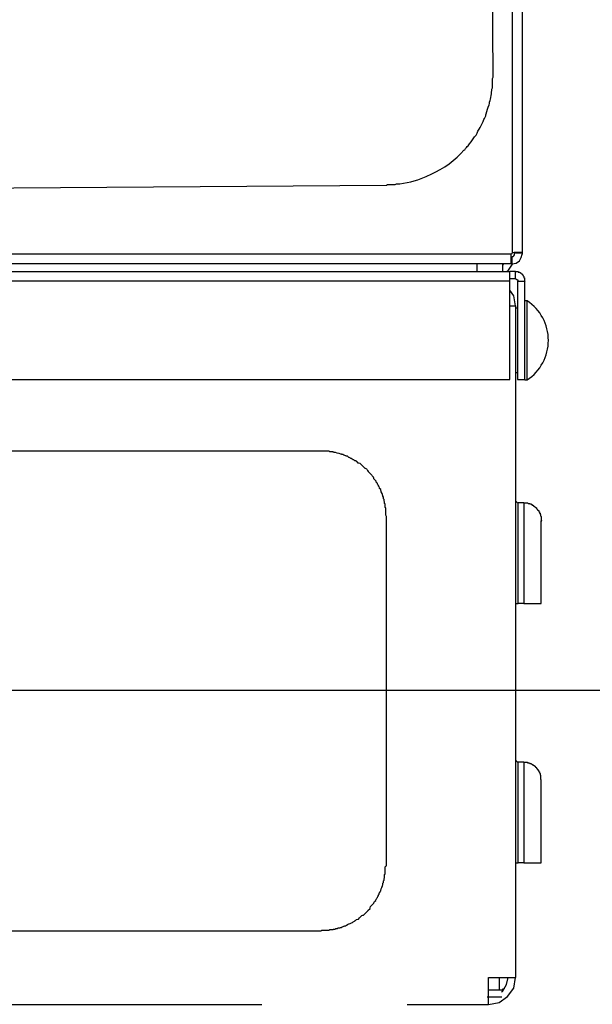
# Model space of a CAD drawing. Extents: x 0 to 4190, y 0 to 2777.
# Drawn here: x 1157 to 1227, y 650 to 771 of the extents above; entities that cross this region are included whole.
import ezdxf

# ---------------------------------------------------------------- set-up
doc = ezdxf.new("R2010")
doc.units = 0
doc.header["$LTSCALE"] = 0.1
doc.header["$PDMODE"] = 3
doc.layers.get('0').update_dxf_attribs({"linetype": 'CONTINUOUS'})
doc.layers.get('DEFPOINTS').update_dxf_attribs({"linetype": 'CONTINUOUS'})
doc.layers.add('SUNPOU', color=7, linetype='CONTINUOUS')
doc.styles.get("Standard").update_dxf_attribs({"font": 'ROMANS.shx', "bigfont": 'extfont2.shx'})
doc.dimstyles.get("Standard").update_dxf_attribs({"dimscale": 10, "dimtxt": 2, "dimasz": 3, "dimexe": 1, "dimexo": 1, "dimgap": 0.6, "dimtad": 3, "dimdec": 0, "dimzin": 0, "dimdsep": 46, "dimtxsty": 'Standard', "dimblk1": 'OPEN', "dimblk2": 'OPEN', "dimsah": 1, "dimcen": 1.5, "dimadec": 0, "dimazin": 0, "dimtfac": 1, "dimtdec": 0, "dimtmove": 0, "dimatfit": 0, "dimldrblk": 'OPEN', "dimfxl": 1, "dimtvp": 1, "dimtolj": 1, "dimtzin": 0, "dimarcsym": 0})

# ---------------------------------------------------------------- blocks, each defined once
blk = doc.blocks.new('_OPEN')
at = {"color": 0, "linetype": 'ByBlock'}
for p, q in [((-1, 0.1667), (0, 0)), ((0, 0), (-1, -0.1667)), ((0, 0), (-1, 0))]:
    blk.add_line(p, q, dxfattribs=at)
blk = doc.blocks.new('*D4')
at = {"layer": 'DEFPOINTS', "color": 0, "transparency": 16777216}
for p in [(995.02, 688.35), (1214.22, 548.16), (1361.92, 548.16)]:
    blk.add_point(p, dxfattribs=at)
at = {"layer": 'SUNPOU', "color": 0, "lineweight": -2, "transparency": 16777216}
for p, q in [((1005.02, 688.35), (1371.92, 688.35)), ((1361.92, 658.35), (1361.92, 578.16)), ((1224.22, 548.16), (1371.92, 548.16))]:
    blk.add_line(p, q, dxfattribs=at)
at = {"layer": 'SUNPOU', "color": 0, "lineweight": -2, "transparency": 16777216, "xscale": 30, "yscale": 30, "zscale": 30}
for p, rotation in [((1361.92, 688.35), 90), ((1361.92, 548.16), 270)]:
    blk.add_blockref('_OPEN', p, dxfattribs=dict(at, rotation=rotation))
at = {"layer": 'SUNPOU', "color": 0, "transparency": 16777216, "insert": (1345.92, 618.25), "char_height": 20, "attachment_point": 5, "rotation": 90}
blk.add_mtext('\\A1;140', dxfattribs=at)
blk = doc.blocks.new('*D5')
at = {"layer": 'DEFPOINTS', "color": 0, "transparency": 16777216}
for p in [(1114.34, 849.16), (1214.22, 548.16), (1423.29, 548.16)]:
    blk.add_point(p, dxfattribs=at)
at = {"layer": 'SUNPOU', "color": 0, "lineweight": -2, "transparency": 16777216}
for p, q in [((1124.34, 849.16), (1433.29, 849.16)), ((1423.29, 819.16), (1423.29, 578.16)), ((1224.22, 548.16), (1433.29, 548.16))]:
    blk.add_line(p, q, dxfattribs=at)
at = {"layer": 'SUNPOU', "color": 0, "lineweight": -2, "transparency": 16777216, "xscale": 30, "yscale": 30, "zscale": 30}
for p, rotation in [((1423.29, 849.16), 90), ((1423.29, 548.16), 270)]:
    blk.add_blockref('_OPEN', p, dxfattribs=dict(at, rotation=rotation))
at = {"layer": 'SUNPOU', "color": 0, "transparency": 16777216, "insert": (1407.29, 698.66), "char_height": 20, "attachment_point": 5, "rotation": 90}
blk.add_mtext('\\A1;301', dxfattribs=at)

msp = doc.modelspace()

# ---------------------------------------------------------------- linework, layer by layer
at = {"color": 2}
for points in [[(1218.42, 961.79), (1218.42, 741.96), (1218.36, 742.03), (1217.46, 742.03), (1217.18, 741.96)], [(1217.2, 961.8), (1217.2, 741.96)], [(1214.85, 763.58), (1214.43, 827.53)], [(1127.41, 749.73), (1201.76, 750.28)], [(1217.05, 741.81), (1217.05, 740.64), (1123.07, 740.64)], [(1217.06, 741.82), (1123.08, 741.82)], [(1217.05, 741.81), (1217.18, 741.95)], [(1217.05, 741.82), (1217.11, 741.82)], [(1217.19, 741.96), (1217.25, 741.96)], [(1217.19, 741.54), (1217.33, 741.54), (1217.39, 741.61), (1217.47, 741.75), (1217.47, 741.82)], [(1217.19, 740.65), (1217.67, 740.72), (1218.08, 740.99), (1218.29, 741.4), (1218.43, 741.81)], [(1217.19, 740.65), (1217.19, 741.54)], [(1218.42, 741.95), (1217.46, 741.95)], [(1217.46, 741.95), (1217.46, 741.81)], [(1218.42, 741.95), (1218.42, 741.81)], [(1212.85, 740.65), (1212.85, 739.69)], [(1216.14, 740.65), (1216, 740.45)], [(1216.02, 740.65), (1216.02, 739.69)], [(1217.18, 740.58), (1216.62, 739.75), (1216.56, 739.68)], [(1217.19, 740.65), (1217.05, 740.65)], [(1123.07, 739.68), (1216.9, 739.68)], [(1216.91, 738.51), (1216.91, 739.68)], [(1217.6, 739.68), (1216.91, 739.68)], [(1217.6, 738.79), (1217.6, 739.68)], [(1217.6, 739.68), (1217.94, 739.68), (1217.94, 739.61), (1218.08, 739.61), (1218.15, 739.55), (1218.22, 739.55), (1218.22, 739.48), (1218.29, 739.48), (1218.36, 739.41), (1218.43, 739.41), (1218.43, 739.34), (1218.49, 739.28), (1218.49, 739.2), (1218.56, 739.2), (1218.56, 739.14), (1218.63, 739.07), (1218.63, 738.93), (1218.7, 738.93), (1218.7, 738.58), (1218.77, 738.51)], [(1216.92, 738.51), (1123.09, 738.51)], [(1217.6, 738.79), (1216.91, 738.79)], [(1216.91, 726.46), (1216.91, 738.51)], [(1217.6, 738.79), (1217.66, 738.79), (1217.74, 738.72), (1217.8, 738.72), (1217.8, 738.65), (1217.88, 738.65), (1217.88, 738.51)], [(1217.87, 738.51), (1218.77, 738.51)], [(1217.87, 738.51), (1217.87, 726.46), (1218.77, 726.46)], [(1218.77, 726.46), (1218.77, 738.51)], [(1217.6, 735.48), (1217.39, 736.72), (1216.91, 737.41)], [(1216.91, 735.48), (1217.6, 735.48), (1217.6, 653.15)], [(1217.86, 735.21), (1217.58, 735.21)], [(1218.76, 726.4), (1219.05, 726.4), (1219.05, 736.11), (1218.76, 736.11)], [(1217.59, 727.3), (1217.87, 727.3)], [(1123.07, 726.46), (1216.9, 726.46)], [(1218.77, 726.4), (1218.77, 726.46)], [(1193.78, 717.66), (1123.07, 717.66)], [(1217.59, 711.66), (1217.59, 711.6), (1217.66, 711.52), (1217.66, 711.46), (1217.73, 711.46), (1217.87, 711.32), (1217.93, 711.32)], [(1217.93, 699), (1217.93, 711.32)], [(1218.62, 711.32), (1217.93, 711.32)], [(1218.62, 711.32), (1218.62, 699)], [(1218.62, 711.32), (1219.1, 711.32), (1219.17, 711.25), (1219.31, 711.25), (1219.37, 711.19), (1219.52, 711.19), (1219.52, 711.11), (1219.66, 711.11), (1219.66, 711.04), (1219.79, 711.04), (1219.79, 710.98), (1219.86, 710.98), (1219.86, 710.9), (1219.93, 710.9), (1219.93, 710.83), (1220, 710.83), (1220.07, 710.77), (1220.14, 710.77), (1220.14, 710.7), (1220.2, 710.7), (1220.2, 710.63), (1220.27, 710.57), (1220.27, 710.49), (1220.35, 710.49), (1220.35, 710.42), (1220.41, 710.42), (1220.41, 710.36), (1220.48, 710.36), (1220.48, 710.22), (1220.55, 710.22), (1220.55, 710.08), (1220.62, 710.08), (1220.62, 709.94), (1220.69, 709.88), (1220.69, 709.74), (1220.75, 709.67), (1220.75, 709.18), (1220.82, 709.12)], [(1201.76, 666.78), (1201.76, 709.66)], [(1220.75, 699), (1220.75, 709.12)], [(1217.59, 699), (1217.93, 699)], [(1218.62, 699), (1217.93, 699)], [(1218.62, 699), (1220.75, 699)], [(1217.59, 679.93), (1217.59, 679.86), (1217.66, 679.79), (1217.66, 679.72), (1217.8, 679.58), (1217.87, 679.58), (1217.93, 679.52)], [(1218.62, 679.52), (1217.93, 679.52)], [(1217.93, 667.19), (1217.93, 679.51)], [(1218.62, 679.52), (1218.62, 667.2)], [(1218.62, 679.52), (1219.1, 679.52), (1219.1, 679.45), (1219.31, 679.45), (1219.37, 679.38), (1219.52, 679.38), (1219.52, 679.31), (1219.58, 679.31), (1219.66, 679.24), (1219.72, 679.24), (1219.72, 679.17), (1219.86, 679.17), (1219.86, 679.11), (1219.93, 679.11), (1219.93, 679.03), (1220, 679.03), (1220, 678.97), (1220.07, 678.97), (1220.07, 678.9), (1220.14, 678.9), (1220.14, 678.82), (1220.2, 678.82), (1220.2, 678.76), (1220.27, 678.76), (1220.27, 678.69), (1220.35, 678.69), (1220.35, 678.55), (1220.41, 678.55), (1220.41, 678.48), (1220.48, 678.41), (1220.48, 678.35), (1220.55, 678.35), (1220.55, 678.21), (1220.62, 678.14), (1220.62, 677.94), (1220.69, 677.94), (1220.69, 677.45), (1220.75, 677.38)], [(1220.75, 667.19), (1220.75, 677.38)], [(1217.59, 667.19), (1217.93, 667.19)], [(1218.62, 667.19), (1217.93, 667.19)], [(1218.62, 667.19), (1220.75, 667.19)], [(1123.07, 658.86), (1193.77, 658.86)], [(1214.29, 649.84), (1215.6, 650.05), (1216.63, 650.8), (1217.39, 651.84), (1217.6, 653.15)], [(1214.29, 649.84), (1214.29, 653.15), (1217.6, 653.15)], [(1215.6, 653.15), (1215.6, 651.63)], [(1215.88, 651.36), (1216.02, 651.42), (1216.5, 652.26), (1216.71, 653.14)], [(1214.15, 650.74), (1215.94, 650.74)], [(1214.22, 651.63), (1216.01, 651.63)], [(1216.01, 651.7), (1216.29, 651.84)], [(1216.02, 651.49), (1216.02, 651.63)], [(791.18, 649.84), (1186.48, 649.84)], [(1204.31, 649.84), (1213.95, 649.84)], [(1213.95, 649.84), (1214.29, 649.84)]]:
    msp.add_lwpolyline(points, dxfattribs=at)
msp.add_arc((1215.8, 731.25), 5.84, 303.8007, 56.1993, dxfattribs=at)
for points, knots in [([(1201.76, 750.28), (1201.76, 750.28), (1201.9, 750.35), (1201.9, 750.35), (1201.9, 750.35), (1202.86, 750.35), (1202.86, 750.35), (1202.86, 750.35), (1203, 750.42), (1203, 750.42), (1204.11, 750.49), (1205.4, 750.83), (1206.44, 751.24), (1206.44, 751.24), (1206.65, 751.32), (1206.65, 751.32), (1206.65, 751.32), (1207.34, 751.66), (1207.34, 751.66), (1208.66, 752.19), (1210.35, 753.48), (1211.26, 754.55), (1211.26, 754.55), (1211.4, 754.62), (1211.4, 754.62), (1211.4, 754.62), (1211.47, 754.76), (1211.47, 754.76), (1211.47, 754.76), (1211.6, 754.9), (1211.6, 754.9), (1211.6, 754.9), (1211.68, 755.03), (1211.68, 755.03), (1211.68, 755.03), (1211.81, 755.11), (1211.81, 755.11), (1212.04, 755.43), (1212.26, 755.76), (1212.5, 756.07), (1212.5, 756.07), (1212.57, 756.2), (1212.57, 756.2), (1212.57, 756.2), (1212.78, 756.41), (1212.78, 756.41), (1213.03, 757.09), (1213.52, 757.63), (1213.74, 758.34), (1213.74, 758.34), (1213.81, 758.47), (1213.81, 758.47), (1213.81, 758.47), (1213.95, 758.76), (1213.95, 758.76), (1213.95, 758.76), (1213.95, 758.89), (1213.95, 758.89), (1213.95, 758.89), (1214.01, 759.03), (1214.01, 759.03), (1214.16, 759.39), (1214.23, 759.77), (1214.36, 760.12), (1214.36, 760.12), (1214.42, 760.27), (1214.42, 760.27), (1214.42, 760.27), (1214.42, 760.47), (1214.42, 760.47), (1214.6, 760.92), (1214.67, 761.58), (1214.71, 762.05), (1214.71, 762.05), (1214.77, 762.19), (1214.77, 762.19), (1214.77, 762.19), (1214.77, 763.37), (1214.77, 763.37), (1214.77, 763.37), (1214.85, 763.5), (1214.85, 763.5), (1214.85, 763.5), (1214.85, 763.64), (1214.85, 763.64)], [0, 0, 0, 0, 1, 1, 1, 2, 2, 2, 3, 3, 3, 4, 4, 4, 5, 5, 5, 6, 6, 6, 7, 7, 7, 8, 8, 8, 9, 9, 9, 10, 10, 10, 11, 11, 11, 12, 12, 12, 13, 13, 13, 14, 14, 14, 15, 15, 15, 16, 16, 16, 17, 17, 17, 18, 18, 18, 19, 19, 19, 20, 20, 20, 21, 21, 21, 22, 22, 22, 23, 23, 23, 24, 24, 24, 25, 25, 25, 26, 26, 26, 27, 27, 27, 28, 28, 28, 28]), ([(1201.76, 709.67), (1201.76, 709.67), (1201.69, 709.81), (1201.69, 709.81), (1201.69, 709.81), (1201.69, 710.7), (1201.69, 710.7), (1201.69, 710.7), (1201.62, 710.77), (1201.62, 710.77), (1201.62, 710.77), (1201.62, 711.19), (1201.62, 711.19), (1201.62, 711.19), (1201.55, 711.25), (1201.55, 711.25), (1201.55, 711.25), (1201.55, 711.46), (1201.55, 711.46), (1201.55, 711.46), (1201.48, 711.52), (1201.48, 711.52), (1201.48, 711.52), (1201.48, 711.74), (1201.48, 711.74), (1201.48, 711.74), (1201.42, 711.8), (1201.42, 711.8), (1201.42, 711.8), (1201.42, 712.01), (1201.42, 712.01), (1201.42, 712.01), (1201.35, 712.15), (1201.35, 712.15), (1201.35, 712.15), (1201.35, 712.22), (1201.35, 712.22), (1201.35, 712.22), (1201.28, 712.28), (1201.28, 712.28), (1201.28, 712.28), (1201.28, 712.42), (1201.28, 712.42), (1201.28, 712.42), (1201.21, 712.49), (1201.21, 712.49), (1201.21, 712.49), (1201.21, 712.56), (1201.21, 712.56), (1201.21, 712.56), (1201.14, 712.69), (1201.14, 712.69), (1201.14, 712.69), (1201.14, 712.77), (1201.14, 712.77), (1201.14, 712.77), (1201.07, 712.84), (1201.07, 712.84), (1201.07, 712.84), (1201.07, 712.98), (1201.07, 712.98), (1201.07, 712.98), (1200.94, 713.1), (1200.94, 713.1), (1200.94, 713.1), (1200.94, 713.18), (1200.94, 713.18), (1200.94, 713.18), (1200.87, 713.32), (1200.87, 713.32), (1200.87, 713.32), (1200.8, 713.39), (1200.8, 713.39), (1200.8, 713.39), (1200.8, 713.46), (1200.8, 713.46), (1200.8, 713.46), (1200.73, 713.53), (1200.73, 713.53), (1200.73, 713.53), (1200.66, 713.66), (1200.66, 713.66), (1200.66, 713.66), (1200.66, 713.73), (1200.66, 713.73), (1200.66, 713.73), (1200.59, 713.8), (1200.59, 713.8), (1200.59, 713.8), (1200.52, 713.87), (1200.52, 713.87), (1200.52, 713.87), (1200.52, 714), (1200.52, 714), (1200.52, 714), (1200.24, 714.29), (1200.24, 714.29), (1200.24, 714.29), (1200.24, 714.35), (1200.24, 714.35), (1200.24, 714.35), (1200.18, 714.49), (1200.18, 714.49), (1200.18, 714.49), (1200.04, 714.62), (1200.04, 714.62), (1200.04, 714.62), (1199.97, 714.7), (1199.97, 714.7), (1199.97, 714.7), (1199.56, 715.11), (1199.56, 715.11), (1199.56, 715.11), (1199.56, 715.17), (1199.56, 715.17), (1199.56, 715.17), (1199.49, 715.31), (1199.49, 715.31), (1199.49, 715.31), (1199.42, 715.38), (1199.42, 715.38), (1199.42, 715.38), (1199.35, 715.46), (1199.35, 715.46), (1199.35, 715.46), (1199.21, 715.52), (1199.21, 715.52), (1199.21, 715.52), (1199.15, 715.52), (1199.15, 715.52), (1199.15, 715.52), (1198.53, 716.14), (1198.53, 716.14), (1198.53, 716.14), (1198.39, 716.21), (1198.39, 716.21), (1198.39, 716.21), (1198.32, 716.21), (1198.32, 716.21), (1198.32, 716.21), (1198.18, 716.35), (1198.18, 716.35), (1198.18, 716.35), (1198.11, 716.41), (1198.11, 716.41), (1198.11, 716.41), (1198.04, 716.48), (1198.04, 716.48), (1198.04, 716.48), (1197.9, 716.48), (1197.9, 716.48), (1197.9, 716.48), (1197.77, 716.62), (1197.77, 716.62), (1197.77, 716.62), (1197.7, 716.62), (1197.7, 716.62), (1197.7, 716.62), (1197.56, 716.69), (1197.56, 716.69), (1197.56, 716.69), (1197.49, 716.77), (1197.49, 716.77), (1197.49, 716.77), (1197.42, 716.77), (1197.42, 716.77), (1197.42, 716.77), (1197.36, 716.82), (1197.36, 716.82), (1197.36, 716.82), (1197.22, 716.9), (1197.22, 716.9), (1197.22, 716.9), (1197.15, 716.9), (1197.15, 716.9), (1197.15, 716.9), (1197.01, 717.03), (1197.01, 717.03), (1197.01, 717.03), (1196.87, 717.03), (1196.87, 717.03), (1196.87, 717.03), (1196.8, 717.1), (1196.8, 717.1), (1196.8, 717.1), (1196.74, 717.1), (1196.74, 717.1), (1196.74, 717.1), (1196.6, 717.17), (1196.6, 717.17), (1196.6, 717.17), (1196.53, 717.17), (1196.53, 717.17), (1196.53, 717.17), (1196.46, 717.24), (1196.46, 717.24), (1196.46, 717.24), (1196.32, 717.24), (1196.32, 717.24), (1196.32, 717.24), (1196.25, 717.31), (1196.25, 717.31), (1196.25, 717.31), (1196.19, 717.31), (1196.19, 717.31), (1195.88, 717.41), (1195.6, 717.48), (1195.29, 717.51), (1195.29, 717.51), (1195.22, 717.59), (1195.22, 717.59), (1195.22, 717.59), (1194.81, 717.59), (1194.81, 717.59), (1194.81, 717.59), (1194.74, 717.65), (1194.74, 717.65), (1194.74, 717.65), (1193.77, 717.65), (1193.77, 717.65)], [0, 0, 0, 0, 1, 1, 1, 2, 2, 2, 3, 3, 3, 4, 4, 4, 5, 5, 5, 6, 6, 6, 7, 7, 7, 8, 8, 8, 9, 9, 9, 10, 10, 10, 11, 11, 11, 12, 12, 12, 13, 13, 13, 14, 14, 14, 15, 15, 15, 16, 16, 16, 17, 17, 17, 18, 18, 18, 19, 19, 19, 20, 20, 20, 21, 21, 21, 22, 22, 22, 23, 23, 23, 24, 24, 24, 25, 25, 25, 26, 26, 26, 27, 27, 27, 28, 28, 28, 29, 29, 29, 30, 30, 30, 31, 31, 31, 32, 32, 32, 33, 33, 33, 34, 34, 34, 35, 35, 35, 36, 36, 36, 37, 37, 37, 38, 38, 38, 39, 39, 39, 40, 40, 40, 41, 41, 41, 42, 42, 42, 43, 43, 43, 44, 44, 44, 45, 45, 45, 46, 46, 46, 47, 47, 47, 48, 48, 48, 49, 49, 49, 50, 50, 50, 51, 51, 51, 52, 52, 52, 53, 53, 53, 54, 54, 54, 55, 55, 55, 56, 56, 56, 57, 57, 57, 58, 58, 58, 59, 59, 59, 60, 60, 60, 61, 61, 61, 62, 62, 62, 63, 63, 63, 64, 64, 64, 65, 65, 65, 66, 66, 66, 67, 67, 67, 68, 68, 68, 69, 69, 69, 70, 70, 70, 71, 71, 71, 72, 72, 72, 73, 73, 73, 73]), ([(1193.78, 658.86), (1193.78, 658.86), (1193.84, 658.93), (1193.84, 658.93), (1193.84, 658.93), (1194.74, 658.93), (1194.74, 658.93), (1194.74, 658.93), (1194.81, 659), (1194.81, 659), (1194.81, 659), (1195.23, 659), (1195.23, 659), (1195.23, 659), (1195.29, 659.06), (1195.29, 659.06), (1195.29, 659.06), (1195.5, 659.06), (1195.5, 659.06), (1195.5, 659.06), (1195.56, 659.14), (1195.56, 659.14), (1195.56, 659.14), (1195.77, 659.14), (1195.77, 659.14), (1195.77, 659.14), (1195.84, 659.2), (1195.84, 659.2), (1195.84, 659.2), (1196.05, 659.2), (1196.05, 659.2), (1196.05, 659.2), (1196.12, 659.27), (1196.12, 659.27), (1196.12, 659.27), (1196.25, 659.27), (1196.25, 659.27), (1196.25, 659.27), (1196.32, 659.34), (1196.32, 659.34), (1196.32, 659.34), (1196.39, 659.34), (1196.39, 659.34), (1196.39, 659.34), (1196.53, 659.41), (1196.53, 659.41), (1196.53, 659.41), (1196.6, 659.41), (1196.6, 659.41), (1196.6, 659.41), (1196.67, 659.48), (1196.67, 659.48), (1196.67, 659.48), (1196.8, 659.48), (1196.8, 659.48), (1196.8, 659.48), (1196.87, 659.55), (1196.87, 659.55), (1196.87, 659.55), (1196.94, 659.55), (1196.94, 659.55), (1196.94, 659.55), (1197.01, 659.62), (1197.01, 659.62), (1197.01, 659.62), (1197.15, 659.69), (1197.15, 659.69), (1197.15, 659.69), (1197.22, 659.69), (1197.22, 659.69), (1197.36, 659.8), (1197.58, 659.83), (1197.7, 659.96), (1197.7, 659.96), (1197.84, 660.03), (1197.84, 660.03), (1197.84, 660.03), (1197.9, 660.1), (1197.9, 660.1), (1197.9, 660.1), (1197.98, 660.1), (1197.98, 660.1), (1197.98, 660.1), (1198.12, 660.24), (1198.12, 660.24), (1198.12, 660.24), (1198.25, 660.3), (1198.25, 660.3), (1198.25, 660.3), (1198.33, 660.3), (1198.33, 660.3), (1198.33, 660.3), (1198.45, 660.44), (1198.45, 660.44), (1198.45, 660.44), (1198.53, 660.51), (1198.53, 660.51), (1198.53, 660.51), (1198.74, 660.72), (1198.74, 660.72), (1198.74, 660.72), (1198.87, 660.79), (1198.87, 660.79), (1198.87, 660.79), (1198.94, 660.79), (1198.94, 660.79), (1198.94, 660.79), (1199.35, 661.2), (1199.35, 661.2), (1199.35, 661.2), (1199.43, 661.27), (1199.43, 661.27), (1199.43, 661.27), (1199.49, 661.34), (1199.49, 661.34), (1199.49, 661.34), (1199.76, 661.61), (1199.76, 661.61), (1199.76, 661.61), (1199.76, 661.68), (1199.76, 661.68), (1199.76, 661.68), (1199.83, 661.83), (1199.83, 661.83), (1199.83, 661.83), (1200.24, 662.24), (1200.24, 662.24), (1200.24, 662.24), (1200.24, 662.3), (1200.24, 662.3), (1200.24, 662.3), (1200.32, 662.44), (1200.32, 662.44), (1200.32, 662.44), (1200.46, 662.58), (1200.46, 662.58), (1200.46, 662.58), (1200.46, 662.65), (1200.46, 662.65), (1200.46, 662.65), (1200.52, 662.71), (1200.52, 662.71), (1200.52, 662.71), (1200.59, 662.85), (1200.59, 662.85), (1200.59, 662.85), (1200.66, 662.92), (1200.66, 662.92), (1200.66, 662.92), (1200.66, 662.99), (1200.66, 662.99), (1200.66, 662.99), (1200.73, 663.06), (1200.73, 663.06), (1200.73, 663.06), (1200.81, 663.2), (1200.81, 663.2), (1200.81, 663.2), (1200.81, 663.27), (1200.81, 663.27), (1200.81, 663.27), (1200.87, 663.33), (1200.87, 663.33), (1200.87, 663.33), (1200.87, 663.41), (1200.87, 663.41), (1200.87, 663.41), (1200.94, 663.54), (1200.94, 663.54), (1200.94, 663.54), (1201.01, 663.61), (1201.01, 663.61), (1201.01, 663.61), (1201.01, 663.68), (1201.01, 663.68), (1201.01, 663.68), (1201.08, 663.75), (1201.08, 663.75), (1201.08, 663.75), (1201.08, 663.88), (1201.08, 663.88), (1201.08, 663.88), (1201.14, 663.95), (1201.14, 663.95), (1201.14, 663.95), (1201.14, 664.02), (1201.14, 664.02), (1201.14, 664.02), (1201.21, 664.16), (1201.21, 664.16), (1201.21, 664.16), (1201.21, 664.23), (1201.21, 664.23), (1201.21, 664.23), (1201.28, 664.3), (1201.28, 664.3), (1201.28, 664.3), (1201.28, 664.43), (1201.28, 664.43), (1201.28, 664.43), (1201.35, 664.51), (1201.35, 664.51), (1201.35, 664.51), (1201.35, 664.71), (1201.35, 664.71), (1201.35, 664.71), (1201.42, 664.78), (1201.42, 664.78), (1201.42, 664.78), (1201.42, 664.99), (1201.42, 664.99), (1201.42, 664.99), (1201.48, 665.05), (1201.48, 665.05), (1201.48, 665.05), (1201.48, 665.26), (1201.48, 665.26), (1201.48, 665.26), (1201.55, 665.33), (1201.55, 665.33), (1201.55, 665.33), (1201.55, 665.75), (1201.55, 665.75), (1201.55, 665.75), (1201.63, 665.81), (1201.63, 665.81), (1201.63, 665.81), (1201.63, 666.71), (1201.63, 666.71), (1201.63, 666.71), (1201.69, 666.78), (1201.69, 666.78)], [0, 0, 0, 0, 1, 1, 1, 2, 2, 2, 3, 3, 3, 4, 4, 4, 5, 5, 5, 6, 6, 6, 7, 7, 7, 8, 8, 8, 9, 9, 9, 10, 10, 10, 11, 11, 11, 12, 12, 12, 13, 13, 13, 14, 14, 14, 15, 15, 15, 16, 16, 16, 17, 17, 17, 18, 18, 18, 19, 19, 19, 20, 20, 20, 21, 21, 21, 22, 22, 22, 23, 23, 23, 24, 24, 24, 25, 25, 25, 26, 26, 26, 27, 27, 27, 28, 28, 28, 29, 29, 29, 30, 30, 30, 31, 31, 31, 32, 32, 32, 33, 33, 33, 34, 34, 34, 35, 35, 35, 36, 36, 36, 37, 37, 37, 38, 38, 38, 39, 39, 39, 40, 40, 40, 41, 41, 41, 42, 42, 42, 43, 43, 43, 44, 44, 44, 45, 45, 45, 46, 46, 46, 47, 47, 47, 48, 48, 48, 49, 49, 49, 50, 50, 50, 51, 51, 51, 52, 52, 52, 53, 53, 53, 54, 54, 54, 55, 55, 55, 56, 56, 56, 57, 57, 57, 58, 58, 58, 59, 59, 59, 60, 60, 60, 61, 61, 61, 62, 62, 62, 63, 63, 63, 64, 64, 64, 65, 65, 65, 66, 66, 66, 67, 67, 67, 68, 68, 68, 69, 69, 69, 70, 70, 70, 71, 71, 71, 72, 72, 72, 73, 73, 73, 74, 74, 74, 75, 75, 75, 76, 76, 76, 77, 77, 77, 77])]:
    msp.add_open_spline(points, degree=3, knots=knots, dxfattribs=at)

# ---------------------------------------------------------------- dimensions: what is measured, and where the dimension line sits
at = {"layer": 'SUNPOU'}
dim = msp.add_linear_dim(base=(1423.29, 548.16), p1=(1114.34, 849.16), p2=(1214.22, 548.16), angle=90, dimstyle='Standard', dxfattribs=at)
dim.commit()
dim.dimension.update_dxf_attribs({"geometry": '*D5', "text_midpoint": (1423.29, 698.66), "dimtype": 160})
dim = msp.add_linear_dim(base=(1361.92, 548.16), p1=(995.02, 688.35), p2=(1214.22, 548.16), angle=90, dimstyle='Standard', dxfattribs=at)
dim.commit()
dim.dimension.update_dxf_attribs({"geometry": '*D4', "text_midpoint": (1345.92, 618.25)})

doc.saveas('drawing.dxf')
